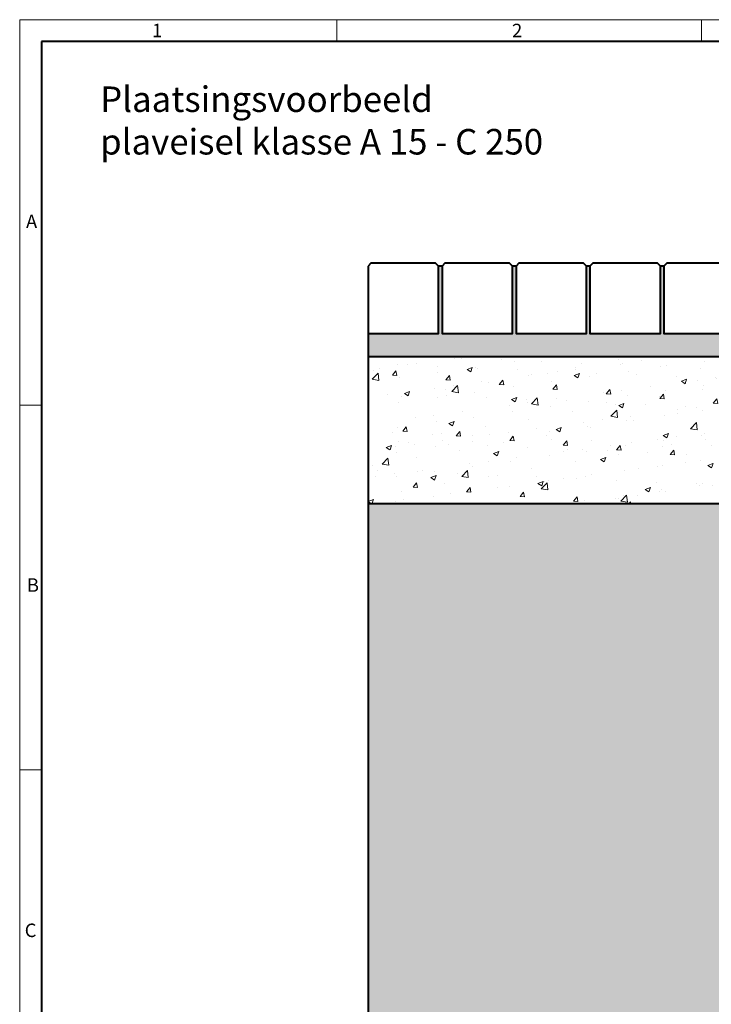
# Model space of a CAD drawing. Units: millimetres. Extents: x 0 to 23140, y 0 to 2520.
# Drawn here: x 0 to 1178, y 842 to 2520 of the extents above; entities that cross this region are included whole.
import ezdxf

# ---------------------------------------------------------------- set-up
doc = ezdxf.new("R2010")
doc.units = ezdxf.units.MM
doc.header["$LTSCALE"] = 0.5
doc.layers.get('0').update_dxf_attribs({"lineweight": 40, "plot": 0})
for name, color, linetype, lineweight in [('HAURATON_ConstructionSite_Contour', 7, 'Continuous', 40), ('HAURATON_ConstructionSite_Hatching', 8, 'Continuous', 15), ('HAURATON_Frame_LOGO', 1, 'Continuous', 20)]:
    doc.layers.add(name, color=color, linetype=linetype, lineweight=lineweight)
doc.layers.add('HAURATON_Text_Macro', color=112, linetype='Continuous')
doc.styles.add('Hauraton_Platzhalter', font='arial.ttf', dxfattribs={"width": 0.948})

# ---------------------------------------------------------------- blocks, each defined once
blk = doc.blocks.new('WBLOCK_FrameLogo_M15zu1')
at = {"linetype": 'Continuous'}
for p, q in [((4455, 3149.5), (0, 3149.5)), ((0, 3149.5), (0, 0)), ((675.2, 3103), (675.2, 3149.5)), ((1451.4, 3149.5), (1451.4, 3103)), ((46.6, 2328.4), (0, 2328.4)), ((0, 1552.3), (46.6, 1552.3))]:
    blk.add_line(p, q, dxfattribs=at)
at = {"linetype": 'Continuous', "lineweight": 40}
for p, q in [((4408.4, 3103), (46.6, 3103)), ((46.6, 3103), (46.6, 45))]:
    blk.add_line(p, q, dxfattribs=at)
at = {"char_height": 28.7, "attachment_point": 1, "style": 'Hauraton_Platzhalter'}
for s, insert in [('1', (281.7, 3140.9)), ('2', (1048.2, 3140.9)), ('A', (13.4, 2734.3)), ('B', (15.3, 1959.9)), ('C', (10.7, 1224.6))]:
    blk.add_mtext(s, dxfattribs=dict(at, insert=insert))
blk = doc.blocks.new('A$C1344dae8')
at = {"layer": 'HAURATON_ConstructionSite_Contour'}
blk.add_lwpolyline([(-120, 0), (-120, -115), (0, -115), (0, 0), (-5, 5), (-115, 5)], close=True, dxfattribs=at)
blk = doc.blocks.new('A$C0c4d331a')
at = {"layer": 'HAURATON_ConstructionSite_Contour'}
blk.add_line((0, 0), (-6, 0), dxfattribs=at)
blk.add_blockref('A$C1344dae8', (-6, 0), dxfattribs=at)

msp = doc.modelspace()

# ---------------------------------------------------------------- hatches: boundary and pattern name
at = {"layer": 'HAURATON_ConstructionSite_Hatching'}
h = msp.add_hatch(dxfattribs=at)
h.set_pattern_fill('AR-SAND', color=256, scale=0.5)
h.set_pattern_definition([(37.5, (684.513, 1157.818), (-0.80002, 24.47066), [0, -19.304, 0, -21.59, 0, -20.6375]), (7.5, (684.513, 1157.818), (22.47616, 35.84126), [0, -10.414, 0, -17.399, 0, -6.6675]), (327.5, (668.892, 1157.818), (39.54962, 0.07186), [0, -6.35, 0, -22.86, 0, -29.845]), (317.5, (668.892, 1157.818), (38.1778, 11.14647), [0, -3.175, 0, -14.986, 0, -17.145])])
h.paths.add_polyline_path([(1353.304, 1969.112), (1353.304, 2095), (1343.304, 2095), (1343.304, 1985), (1223.304, 1985), (1223.304, 2100), (1217.304, 2100), (1217.304, 1985), (1097.304, 1985), (1097.304, 2100), (1091.304, 2100), (1091.304, 1985), (971.304, 1985), (971.304, 2100), (965.304, 2100), (965.304, 1985), (845.304, 1985), (845.304, 2100), (839.304, 2100), (839.304, 1985), (719.304, 1985), (719.304, 2100), (713.304, 2100), (713.304, 1985), (593.304, 1985), (593.304, 1945), (1194.726, 1945)])
h.paths.add_polyline_path([(2528.147, 1985), (2408.147, 1985), (2408.147, 2100), (2402.147, 2100), (2402.147, 1985), (2282.147, 1985), (2282.147, 2100), (2276.147, 2100), (2276.147, 1985), (2156.147, 1985), (2156.147, 2100), (2150.147, 2100), (2150.147, 1985), (2030.147, 1985), (2030.147, 2100), (2024.147, 2100), (2024.147, 1985), (1904.147, 1985), (1904.147, 2100), (1898.147, 2100), (1898.147, 1985), (1778.147, 1985), (1778.147, 2095), (1768.147, 2095), (1768.147, 1969.112), (1926.726, 1945), (2528.147, 1945)])
h = msp.add_hatch(dxfattribs=at)
h.set_pattern_fill('AR-CONC', color=256, scale=0.5)
h.set_pattern_definition([(50, (684.51, 1157.82), (91.0923, -7.9695), [9.525, -104.775]), (355, (684.51, 1157.82), (-17.622, 95.528), [7.62, -83.82]), (100.451, (692.1, 1157.15), (73.471, 87.559), [8.095, -89.045]), (46.184, (684.51, 1183.22), (135.54, -21.021), [14.287, -157.162]), (96.636, (695.81, 1181.47), (118.702, 123.713), [12.143, -133.568]), (351.184, (684.51, 1183.22), (118.702, 123.713), [11.43, -125.73]), (21, (697.21, 1176.87), (75.807, -51.1326), [9.525, -104.775]), (326, (697.21, 1176.87), (30.901, 92.094), [7.62, -83.82]), (71.451, (703.53, 1172.61), (106.708, 40.961), [8.095, -89.045]), (37.5, (684.513, 1157.818), (1.5443, 42.2775), [0, -82.804, 0, -85.09, 0, -84.1375]), (7.5, (684.513, 1157.818), (33.4098, 50.0903), [0, -48.514, 0, -80.899, 0, -32.0675]), (327.5, (656.192, 1157.818), (67.7953, -2.8644), [0, -31.75, 0, -99.06, 0, -131.445]), (317.5, (643.49, 1157.82), (74.0646, 12.7132), [0, -41.275, 0, -65.786, 0, -93.345])])
h.paths.add_polyline_path([(593.304, 1945), (593.304, 1695), (1194.726, 1695), (1194.726, 1860.443), (1194.726, 1945)])
h = msp.add_hatch(dxfattribs=at)
h.set_pattern_fill('AR-CONC', color=256, scale=0.3, angle=90)
h.set_pattern_definition([(140, (684.513, 1157.818), (4.7817, 54.6554), [5.715, -62.865]), (85, (684.513, 1157.82), (-57.317, -10.573), [4.572, -50.2922]), (190.4514, (684.91, 1162.37), (-52.5353, 44.0824), [4.857, -53.427]), (136.1842, (669.27, 1157.82), (12.6127, 81.3237), [8.5725, -94.2975]), (186.6356, (670.32, 1164.595), (-74.228, 71.2212), [7.2855, -80.1407]), (81.184, (669.27, 1157.82), (-74.228, 71.2212), [6.858, -75.438]), (111, (673.083, 1165.438), (30.6796, 45.4843), [5.715, -62.865]), (56, (673.083, 1165.44), (-55.2564, 18.5406), [4.572, -50.292]), (161.4514, (675.64, 1169.23), (-24.5768, 64.0249), [4.857, -53.427]), (127.5, (684.513, 1157.818), (-25.36651, 0.92658), [0, -49.6824, 0, -51.054, 0, -50.4825]), (97.5, (684.513, 1157.818), (-30.05417, 20.0459), [0, -29.1084, 0, -48.5394, 0, -19.2405]), (57.5, (684.513, 1140.825), (1.71862, 40.67718), [0, -19.05, 0, -59.436, 0, -78.867]), (47.5, (684.513, 1133.205), (-7.62795, 44.43875), [0, -24.765, 0, -39.4716, 0, -56.007])])
h.paths.add_polyline_path([(1194.726, 1695), (593.304, 1695), (593.304, 744.491), (1560.726, 744.491), (1560.726, 844.491), (1194.726, 844.491)])
h.paths.add_polyline_path([(2528.147, 1695), (1926.726, 1695), (1926.726, 844.491), (1560.726, 844.491), (1560.726, 744.491), (2528.147, 744.491)])

# ---------------------------------------------------------------- linework, layer by layer
at = {"layer": 'HAURATON_ConstructionSite_Contour'}
for p, q in [((845.304, 2100), (839.304, 2100)), ((971.304, 2100), (965.304, 2100)), ((1097.304, 2100), (1091.304, 2100)), ((1194.726, 1945), (593.304, 1945)), ((1194.726, 1695), (593.304, 1695))]:
    msp.add_line(p, q, dxfattribs=at)
msp.add_lwpolyline([(1097.304, 2100), (1097.304, 1985), (1217.304, 1985), (1217.304, 2100), (1212.304, 2105), (1102.304, 2105)], close=True, dxfattribs=at)
msp.add_lwpolyline([(593.304, 1985), (593.304, 744.491), (1560.726, 744.491)], dxfattribs=at)

# ---------------------------------------------------------------- block references
for name, p in [('A$C0c4d331a', (719.304, 2100)), ('A$C1344dae8', (839.304, 2100)), ('A$C1344dae8', (965.304, 2100)), ('A$C1344dae8', (1091.304, 2100))]:
    msp.add_blockref(name, p, dxfattribs=at)
at = {"layer": 'HAURATON_Frame_LOGO', "xscale": 0.8000000004000001, "yscale": 0.8000000004000001, "zscale": 0.8000000004000001}
msp.add_blockref('WBLOCK_FrameLogo_M15zu1', (0, 0), dxfattribs=at)

# ---------------------------------------------------------------- texts
at = {"layer": 'HAURATON_Text_Macro', "linetype": 'Continuous', "lineweight": 0, "insert": (136.966, 2405.846), "char_height": 43.46341, "width": 1871.17964, "attachment_point": 1, "style": 'Hauraton_Platzhalter'}
msp.add_mtext('Plaatsingsvoorbeeld\\Pplaveisel klasse A 15 - C 250', dxfattribs=at)

doc.saveas('drawing.dxf')
